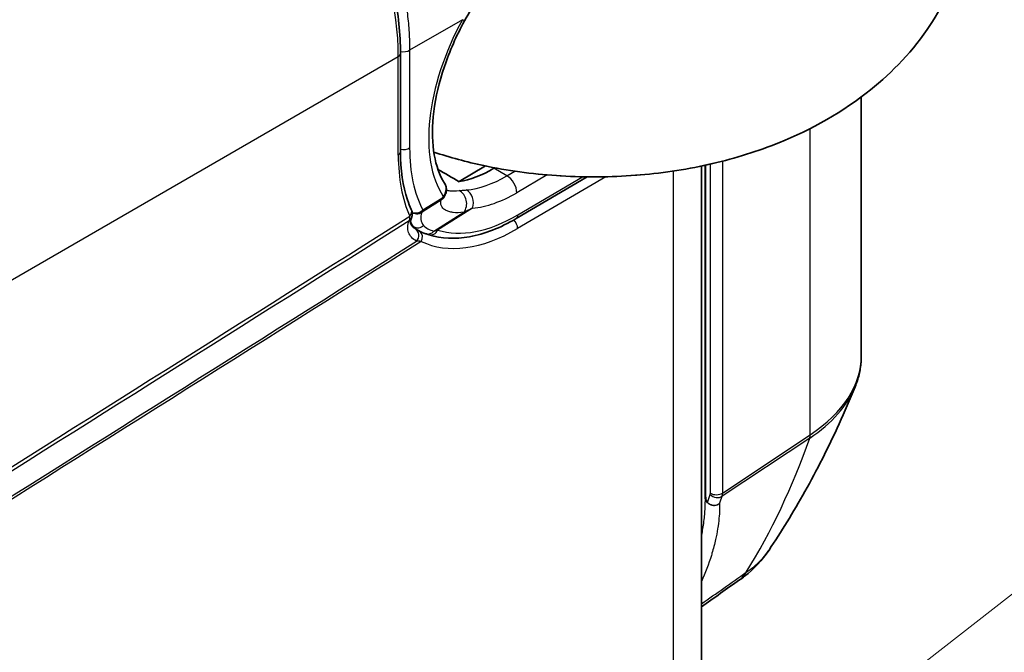
# Model space of a CAD drawing. Units: millimetres. Extents: x -35519 to 39699, y 24 to 76107.
# Drawn here: x 494 to 562, y 328 to 371 of the extents above; entities that cross this region are included whole.
import ezdxf

# ---------------------------------------------------------------- set-up
doc = ezdxf.new("R2010")
doc.units = ezdxf.units.MM
doc.header["$LTSCALE"] = 3
for name, color, linetype, lineweight in [('Symbol (TK)', 100, 'Continuous', 18), ('Visible (ISO)', 7, 'Continuous', 35), ('Visible Narrow (ISO)', 7, 'Continuous', 25)]:
    doc.layers.add(name, color=color, linetype=linetype, lineweight=lineweight)

# ---------------------------------------------------------------- blocks, each defined once
blk = doc.blocks.new('バルーン3')
at = {"layer": 'Symbol (TK)', "color": 100}
blk.add_line((174.601, 100.619), (199.133, 119.743), dxfattribs=at)

msp = doc.modelspace()

# ---------------------------------------------------------------- linework, layer by layer
at = {"layer": 'Visible (ISO)'}
for p, q in [((520.567, 362.39), (520.567, 369.148)), ((552.187, 366.154), (552.187, 348.388)), ((541.475, 361.466), (541.475, 338.84)), ((526.4, 361.418), (524.597, 360.34)), ((527.036, 361.292), (526.973, 361.255)), ((541.215, 257.957), (541.215, 361.411)), ((533.378, 360.671), (528.496, 357.801)), ((521.806, 356.979), (521.806, 356.979))]:
    msp.add_line(p, q, dxfattribs=at)
for centre, major_axis, ratio, start_param, end_param in [((-22846.206, 13864.705), (-24816.593, 14336.731), 0.000259, 2.79854, 2.798715), ((527.164, 370.084), (5.066, 9.397), 0.556818, 3.550555, 3.884572)]:
    msp.add_ellipse(centre, major_axis=major_axis, ratio=ratio, start_param=start_param, end_param=end_param, dxfattribs=at)
for points, knots in [([(550.323, 395.568), (551.38, 394.927), (552.405, 394.198), (555.245, 391.755), (556.957, 389.724), (559.005, 385.386), (559.571, 383.328), (559.815, 379.35), (559.591, 377.462), (558.546, 373.886), (557.706, 372.22), (555.494, 369.028), (554.055, 367.597), (550.523, 364.859), (548.359, 363.713), (546.076, 362.828), (546.041, 362.814), (546.005, 362.801)], [0.563087, 0.563087, 0.563087, 0.563087, 0.733222, 0.733222, 1.058108, 1.058108, 1.288904, 1.288904, 1.491352, 1.491352, 1.704811, 1.704811, 1.96422, 1.96422, 2.303769, 2.303769, 2.309177, 2.309177, 2.309177, 2.309177]), ([(511.729, 388.761), (513.096, 387.409), (514.396, 385.825), (516.65, 382.459), (517.636, 380.637), (519.193, 376.971), (519.783, 375.08), (520.422, 371.851), (520.567, 370.456), (520.567, 369.148)], [0, 0, 0, 0, 0.818895, 0.818895, 1.627269, 1.627269, 2.434792, 2.434792, 3.068712, 3.068712, 3.068712, 3.068712]), ([(529.792, 377.32), (529.083, 376.847), (528.38, 376.212), (527.075, 374.728), (526.454, 373.862), (525.562, 372.435), (525.254, 371.903), (524.958, 371.365)], [0, 0, 0, 0, 0.439342, 0.439342, 0.877799, 0.877799, 1.12333, 1.12333, 1.12333, 1.12333]), ([(524.958, 371.365), (524.404, 370.357), (523.931, 369.286), (523.223, 367.188), (522.978, 366.136), (522.733, 364.188), (522.729, 363.266), (522.942, 361.685), (523.158, 361.004), (523.491, 360.394), (523.536, 360.318), (523.582, 360.245)], [0, 0, 0, 0, 0.460047, 0.460047, 0.915552, 0.915552, 1.366517, 1.366517, 1.809697, 1.809697, 1.876163, 1.876163, 1.876163, 1.876163]), ([(520.567, 362.39), (520.567, 361.162), (520.735, 360.031), (521.125, 358.856), (521.211, 358.634), (521.305, 358.423)], [0, 0, 0, 0, 0.609911, 0.609911, 0.7602724, 0.7602724, 0.7602724, 0.7602724]), ([(546.005, 362.801), (544.54, 362.239), (542.981, 361.785), (539.747, 361.1), (538.072, 360.87), (534.681, 360.64), (532.965, 360.64), (529.574, 360.87), (527.899, 361.1), (525.102, 361.692), (523.954, 362.002), (522.851, 362.368)], [2.309177, 2.309177, 2.309177, 2.309177, 2.543507, 2.543507, 2.777837, 2.777837, 3.012166, 3.012166, 3.246496, 3.246496, 3.417371, 3.417371, 3.417371, 3.417371]), ([(523.59, 360.232), (523.639, 360.153), (523.675, 360.065), (523.719, 359.881), (523.725, 359.782), (523.709, 359.629), (523.697, 359.573), (523.68, 359.518)], [0.002107, 0.002107, 0.002107, 0.002107, 0.0404246, 0.0404246, 0.0802024, 0.0802024, 0.1036271, 0.1036271, 0.1036271, 0.1036271]), ([(521.305, 358.423), (521.328, 358.371), (521.347, 358.316), (521.37, 358.212), (521.376, 358.163), (521.377, 358.041), (521.364, 357.965), (521.335, 357.883), (521.331, 357.871), (521.326, 357.86)], [0, 0, 0, 0, 0.02553744, 0.02553744, 0.04633172, 0.04633172, 0.07703944, 0.07703944, 0.0821722, 0.0821722, 0.0821722, 0.0821722]), ([(521.326, 357.86), (521.196, 357.558), (521.23, 357.413), (521.467, 357.188), (521.516, 357.15), (521.575, 357.113)], [0, 0, 0, 0, 0.6349321, 0.6349321, 0.7614954, 0.7614954, 0.7614954, 0.7614954]), ([(528.496, 357.801), (527.424, 357.171), (526.333, 356.745), (524.324, 356.391), (523.375, 356.434), (522.526, 356.699)], [0, 0, 0, 0, 0.618435, 0.618435, 1.200526, 1.200526, 1.200526, 1.200526]), ([(551.764, 346.27), (551.819, 346.406), (551.87, 346.544), (551.959, 346.822), (551.999, 346.962), (552.067, 347.244), (552.095, 347.386), (552.141, 347.671), (552.158, 347.814), (552.181, 348.1), (552.187, 348.244), (552.187, 348.388)], [0.5548719, 0.5548719, 0.5548719, 0.5548719, 0.6009772, 0.6009772, 0.6470824, 0.6470824, 0.6931877, 0.6931877, 0.7392929, 0.7392929, 0.7853982, 0.7853982, 0.7853982, 0.7853982]), ([(551.764, 346.27), (551.41, 345.399), (551.043, 344.552), (550.292, 342.906), (549.906, 342.108), (549.121, 340.563), (548.722, 339.816), (547.914, 338.373), (547.505, 337.677), (546.683, 336.335), (546.27, 335.69), (545.856, 335.07)], [5.7283134, 5.7283134, 5.7283134, 5.7283134, 5.7556931, 5.7556931, 5.7830728, 5.7830728, 5.8104525, 5.8104525, 5.8378322, 5.8378322, 5.8652119, 5.8652119, 5.8652119, 5.8652119]), ([(545.836, 335.039), (545.387, 334.373), (544.818, 333.777), (544.065, 333.188), (543.947, 333.101), (543.827, 333.017)], [0.0052942, 0.0052942, 0.0052942, 0.0052942, 0.3448949, 0.3448949, 0.40622, 0.40622, 0.40622, 0.40622])]:
    msp.add_open_spline(points, degree=3, knots=knots, dxfattribs=at)
for points in [[(523.68, 359.517), (523.68, 359.517), (523.68, 359.518), (523.68, 359.518)], [(521.581, 357.109), (521.59, 357.104), (521.599, 357.099), (521.608, 357.093)], [(522.302, 356.769), (522.124, 356.822), (521.958, 356.891), (521.806, 356.979)], [(522.526, 356.699), (522.433, 356.729), (522.354, 356.753), (522.302, 356.769)], [(541.477, 338.766), (541.476, 338.791), (541.475, 338.815), (541.475, 338.84)], [(541.484, 338.445), (541.484, 338.552), (541.482, 338.657), (541.477, 338.76)], [(543.827, 333.017), (542.956, 332.406), (542.085, 331.795), (541.215, 331.184)]]:
    msp.add_open_spline(points, degree=3, dxfattribs=at)
at = {"layer": 'Visible Narrow (ISO)'}
for p, q in [((524.82, 371.449), (521.194, 369.355)), ((487.082, 349.679), (520.414, 368.923)), ((520.414, 362.165), (520.414, 368.923)), ((521.194, 369.355), (521.194, 362.648)), ((548.682, 342.976), (548.682, 363.988)), ((541.503, 361.472), (541.503, 338.801)), ((541.83, 338.963), (541.83, 361.545)), ((542.666, 361.746), (542.666, 338.98)), ((527.865, 360.74), (526.973, 361.255)), ((527.865, 360.74), (528.411, 361.061)), ((530.63, 360.804), (528.544, 359.577)), ((539.295, 255.049), (539.295, 361.07)), ((534.651, 360.677), (528.603, 357.123)), ((528.624, 358.068), (533.06, 360.676)), ((523.361, 359.074), (522.059, 358.251)), ((522.103, 358.396), (523.405, 359.218)), ((522.859, 356.946), (524.918, 358.236)), ((525.518, 358.525), (523.115, 357.02)), ((548.647, 342.754), (542.632, 338.759)), ((542.666, 338.98), (548.682, 342.976))]:
    msp.add_line(p, q, dxfattribs=at)
for centre, major_axis, ratio, start_param, end_param in [((506.922, 376.678), (-9.525, 16.498), 0.57922, 3.9276, 5.154689), ((530.436, 368.222), (5.518, 10.236), 0.556861, 1.555663, 2.848293), ((524.123, 371.824), (0.835, -0.459), 0.013303, 0, 0.590647), ((519.996, 369.148), (0.572, 0), 0.57735, 5.532694, 6.283185), ((520.776, 369.58), (-0.571, 0), 0.57735, 1.196527, 2.391101), ((519.996, 362.39), (0.572, 0), 0.57735, 5.532694, 6.283185), ((530.554, 368.443), (7.052, 13.084), 0.556861, 2.339918, 2.736557), ((520.776, 362.873), (-0.571, 0), 0.57735, 1.197348, 2.391101), ((530.554, 368.443), (-6.51, -12.077), 0.556861, 5.481511, 5.925901), ((533.823, 373.4), (-22.033, 0), 0.57735, 1.04953, 2.156621), ((528.055, 369.57), (5.042, 9.411), 0.555002, 3.489552, 3.883193), ((527.847, 359.952), (0.483, -0.821), 0.612047, 0.781212, 2.351095), ((524.262, 358.854), (0.093, -0.948), 0.886538, 0.777642, 2.634392), ((524.821, 358.9), (0.081, -0.949), 0.780555, 1.099178, 2.655749), ((528.751, 369.195), (-5.518, -10.236), 0.556861, 0.349301, 0.742942), ((523.126, 359.368), (0.203, -0.322), 0.591137, 0.185442, 0.762029), ((523.227, 359.461), (0.3, -0.235), 0.243564, 0.092329, 0.611553), ((520.783, 358.19), (0.522, 0.233), 0.763289, 5.244142, 6.283185), ((521.981, 358.379), (0.227, 0.186), 0.232719, 4.633187, 5.076926), ((521.79, 358.522), (0.228, -0.305), 0.199265, 0.151948, 0.670889), ((522.035, 358.215), (0.0776, 0.0578), 0.166508, 1.139689, 1.583739), ((521.824, 358.546), (0.203, -0.322), 0.591127, 0.184539, 0.76202), ((520.8, 358.084), (0.525, -0.225), 0.94919, 5.771089, 6.283187), ((528.869, 369.415), (6.51, 12.077), 0.556861, 3.248678, 3.884535), ((528.186, 357.348), (0.29, -0.493), 0.612047, 0.781212, 1.99378), ((528.206, 358.293), (0.29, -0.493), 0.612047, 0, 0.781212), ((521.776, 357.737), (-0.444, -0.36), 0.964958, 0.318423, 1.648852), ((521.274, 356.627), (0.301, 0.486), 0.945754, 4.518287, 6.283185), ((521.577, 356.465), (0.249, 0.514), 0.830375, 4.676684, 6.055869), ((528.869, 369.415), (7.052, 13.084), 0.556861, 3.165816, 3.884535), ((522.465, 357.317), (-0.163, -0.548), 0.933743, 0, 1.131883), ((522.697, 357.245), (-0.171, -0.545), 0.825881, 0, 1.413109), ((537.899, 348.388), (14.287, 0), 0.57735, 5.5676, 6.283185), ((537.899, 348.149), (14.241, 0), 0.57735, 5.5676, 6.052659), ((480.244, 400.998), (52.698, -79.344), 0.616218, 0.276687, 0.435425), ((547.963, 343.337), (0.527, -0.793), 0.616218, 0.435425, 0.747968), ((541.57, 338.84), (-0.0953, 0), 0.57735, 0, 0.785398), ((477.957, 399.514), (47.57, -81.994), 0.577347, 0.461534, 0.470416), ((541.56, 339.119), (0.191, -0.33), 0.577347, 0.470416, 0.782959), ((542.221, 339.108), (-0.542, 0.181), 0.727169, 0.999233, 2.636455), ((542.234, 339.197), (-0.571, 0), 0.57735, 0.785398, 2.426008), ((478.361, 399.748), (-47.885, 82.472), 0.577587, 3.603811, 3.611828), ((541.964, 339.353), (-0.507, 0.807), 0.600989, 3.592213, 3.904755), ((541.699, 338.369), (-0.0665, -0.0681), 0.357075, 5.616865, 5.958949), ((542.611, 336.735), (0.311, -0.22), 0.847164, 2.732926, 2.732964), ((870.336, 660.084), (-852.634, -641.611), 0.067276, 1.124452, 1.128357), ((541.091, 336.915), (2.736, -3.898), 0.555048, 0, 0.261615)]:
    msp.add_ellipse(centre, major_axis=major_axis, ratio=ratio, start_param=start_param, end_param=end_param, dxfattribs=at)
for points, knots in [([(512.29, 389.129), (512.943, 388.482), (513.882, 387.453), (515.058, 385.969), (515.901, 384.799), (516.705, 383.57), (517.445, 382.319), (518.128, 381.042), (518.647, 379.956), (519.033, 379.075), (519.399, 378.183), (519.809, 377.073), (520.229, 375.75), (520.576, 374.434), (520.851, 373.127), (521.016, 372.046), (521.109, 371.199), (521.158, 370.574), (521.183, 370.062), (521.191, 369.707), (521.193, 369.506), (521.194, 369.405), (521.194, 369.355)], [0, 0, 0, 0, 0.00386552, 0.00579828, 0.00773104, 0.0096638, 0.01159655, 0.01352931, 0.01546207, 0.01642845, 0.01739483, 0.01932759, 0.02126035, 0.02319311, 0.02512587, 0.02705863, 0.02802501, 0.02899139, 0.02995777, 0.03044096, 0.03068255, 0.03092414, 0.03092414, 0.03092414, 0.03092414]), ([(523.506, 359.311), (523.543, 359.359), (523.575, 359.408), (523.601, 359.46), (523.628, 359.511), (523.65, 359.565), (523.665, 359.62), (523.697, 359.729), (523.705, 359.841), (523.691, 359.948), (523.677, 360.054), (523.639, 360.155), (523.582, 360.245)], [0, 0, 0, 0, 0.000244578, 0.000244578, 0.000244578, 0.000489155, 0.000489155, 0.000489155, 0.000978311, 0.000978311, 0.000978311, 0.001464225, 0.001464225, 0.001464225, 0.001464225]), ([(523.532, 359.234), (523.569, 359.282), (523.6, 359.331), (523.627, 359.384), (523.648, 359.427), (523.666, 359.472), (523.68, 359.517)], [0, 0, 0, 0, 0.0002445294, 0.0002445294, 0.0002445294, 0.0004440873, 0.0004440873, 0.0004440873, 0.0004440873]), ([(523.72, 359.772), (523.788, 359.749), (524.028, 359.695), (524.343, 359.694), (524.589, 359.723)], [0.005540752, 0.005540752, 0.005540752, 0.005540752, 0.006572088, 0.008762784, 0.008762784, 0.008762784, 0.008762784]), ([(524.589, 359.723), (524.659, 359.731), (524.737, 359.738), (524.822, 359.745), (524.907, 359.753), (524.999, 359.76), (525.096, 359.769)], [0, 0, 0, 0, 0.000622062, 0.000622062, 0.000622062, 0.001243015, 0.001243015, 0.001243015, 0.001243015]), ([(524.918, 358.236), (524.638, 358.202), (524.39, 358.199), (524.179, 358.225), (524.175, 358.226), (524.171, 358.226), (524.168, 358.226), (524.066, 358.239), (523.973, 358.259), (523.888, 358.284), (523.884, 358.285), (523.88, 358.287), (523.876, 358.288), (523.793, 358.314), (523.719, 358.345), (523.654, 358.382), (523.65, 358.385), (523.647, 358.387), (523.643, 358.389), (523.609, 358.409), (523.578, 358.43), (523.55, 358.453), (523.525, 358.473), (523.502, 358.494), (523.481, 358.516), (523.479, 358.519), (523.476, 358.522), (523.473, 358.525), (523.431, 358.573), (523.398, 358.624), (523.375, 358.679), (523.373, 358.683), (523.372, 358.686), (523.37, 358.69), (523.325, 358.804), (523.322, 358.934), (523.361, 359.074)], [0, 0, 0, 0, 0.002356091, 0.002356091, 0.002356091, 0.002396456, 0.002396456, 0.002396456, 0.003534137, 0.003534137, 0.003534137, 0.003588697, 0.003588697, 0.003588697, 0.004712183, 0.004712183, 0.004712183, 0.004777042, 0.004777042, 0.004777042, 0.005369895, 0.005369895, 0.005369895, 0.005890228, 0.005890228, 0.005890228, 0.005960587, 0.005960587, 0.005960587, 0.007068274, 0.007068274, 0.007068274, 0.007139036, 0.007139036, 0.007139036, 0.009424365, 0.009424365, 0.009424365, 0.009424365]), ([(523.532, 359.234), (523.506, 359.202), (523.478, 359.171), (523.45, 359.144), (523.421, 359.118), (523.392, 359.095), (523.361, 359.074)], [0, 0, 0, 0, 0.0001702153, 0.0001702153, 0.0001702153, 0.0003368831, 0.0003368831, 0.0003368831, 0.0003368831]), ([(523.405, 359.218), (523.423, 359.229), (523.44, 359.242), (523.457, 359.258), (523.474, 359.273), (523.491, 359.291), (523.506, 359.311)], [0, 0, 0, 0, 0.0001026514, 0.0001026514, 0.0001026514, 0.0002043925, 0.0002043925, 0.0002043925, 0.0002043925]), ([(522.007, 358.311), (521.955, 358.271), (521.898, 358.239), (521.838, 358.214), (521.777, 358.19), (521.713, 358.175), (521.649, 358.169), (521.55, 358.16), (521.452, 358.175), (521.369, 358.21)], [0, 0, 0, 0, 0.0002602962, 0.0002602962, 0.0002602962, 0.0005205924, 0.0005205924, 0.0005205924, 0.0009261307, 0.0009261307, 0.0009261307, 0.0009261307]), ([(522.025, 358.228), (521.973, 358.189), (521.915, 358.16), (521.854, 358.141), (521.792, 358.122), (521.726, 358.113), (521.661, 358.115), (521.596, 358.117), (521.531, 358.129), (521.47, 358.152), (521.435, 358.164), (521.402, 358.18), (521.37, 358.198)], [0.0000000001, 0.0000000001, 0.0000000001, 0.0000000001, 0.0002603018, 0.0002603018, 0.0002603018, 0.0005206037, 0.0005206037, 0.0005206037, 0.0007809055, 0.0007809055, 0.0007809055, 0.0009278118, 0.0009278118, 0.0009278118, 0.0009278118]), ([(525.518, 358.525), (525.413, 358.476), (525.31, 358.427), (525.209, 358.378), (525.11, 358.331), (525.013, 358.284), (524.918, 358.236)], [0, 0, 0, 0, 0.000615774, 0.000615774, 0.000615774, 0.001216164, 0.001216164, 0.001216164, 0.001216164]), ([(521.154, 357.644), (521.18, 357.681), (521.197, 357.727), (521.205, 357.781), (521.213, 357.835), (521.212, 357.897), (521.201, 357.965)], [0, 0, 0, 0, 0.0003640591, 0.0003640591, 0.0003640591, 0.0007281183, 0.0007281183, 0.0007281183, 0.0007281183]), ([(541.628, 338.312), (541.594, 338.345), (541.539, 338.433), (541.497, 338.575), (541.482, 338.685), (541.478, 338.748), (541.477, 338.766)], [0, 0, 0, 0, 0.0002010099, 0.0004020198, 0.0006030298, 0.0006857958, 0.0006857958, 0.0006857958, 0.0006857958]), ([(541.503, 338.801), (541.503, 338.764), (541.504, 338.726), (541.507, 338.687), (541.511, 338.648), (541.516, 338.609), (541.523, 338.568), (541.531, 338.527), (541.542, 338.486), (541.559, 338.444), (541.577, 338.402), (541.6, 338.36), (541.631, 338.33)], [0, 0, 0, 0, 0.0001815543, 0.0001815543, 0.0001815543, 0.0003631086, 0.0003631086, 0.0003631086, 0.0005446629, 0.0005446629, 0.0005446629, 0.0007262172, 0.0007262172, 0.0007262172, 0.0007262172]), ([(541.215, 335.983), (541.221, 336.015), (541.228, 336.048), (541.234, 336.08), (541.296, 336.392), (541.347, 336.701), (541.386, 337.006), (541.388, 337.017), (541.389, 337.028), (541.39, 337.039), (541.431, 337.355), (541.459, 337.668), (541.473, 337.977), (541.48, 338.134), (541.484, 338.291), (541.484, 338.445)], [0.011952528, 0.011952528, 0.011952528, 0.011952528, 0.012198625, 0.012198625, 0.012198625, 0.014560845, 0.014560845, 0.014560845, 0.01464359, 0.01464359, 0.01464359, 0.01709188, 0.01709188, 0.01709188, 0.018338178, 0.018338178, 0.018338178, 0.018338178]), ([(542.463, 338.264), (542.467, 338.059), (542.463, 337.85), (542.451, 337.638), (542.447, 337.561), (542.442, 337.484), (542.436, 337.407), (542.418, 337.182), (542.392, 336.956), (542.359, 336.728), (542.349, 336.66), (542.339, 336.592), (542.328, 336.524), (542.289, 336.283), (542.242, 336.04), (542.188, 335.796), (542.118, 335.482), (542.035, 335.166), (541.94, 334.847), (541.926, 334.8), (541.912, 334.753), (541.897, 334.705), (541.715, 334.113), (541.49, 333.512), (541.22, 332.901), (541.218, 332.897), (541.216, 332.893), (541.215, 332.889)], [0, 0, 0, 0, 0.00178364, 0.00178364, 0.00178364, 0.00243125, 0.00243125, 0.00243125, 0.00430646, 0.00430646, 0.00430646, 0.00486251, 0.00486251, 0.00486251, 0.00683004, 0.00683004, 0.00683004, 0.00935351, 0.00935351, 0.00935351, 0.00972501, 0.00972501, 0.00972501, 0.0144013, 0.0144013, 0.0144013, 0.01443186, 0.01443186, 0.01443186, 0.01443186]), ([(544.293, 333.542), (544.474, 333.666), (544.814, 333.922), (545.26, 334.329), (545.602, 334.712), (545.787, 334.966), (545.856, 335.07)], [0, 0, 0, 0, 0.001065314, 0.002130629, 0.003195943, 0.003928296, 0.003928296, 0.003928296, 0.003928296])]:
    msp.add_open_spline(points, degree=3, knots=knots, dxfattribs=at)
for points in [[(522.025, 358.228), (521.894, 357.894), (521.94, 357.582), (522.156, 357.338)], [(487.689, 336.874), (498.86, 343.904), (510.03, 350.935), (521.201, 357.965)], [(521.154, 357.644), (509.999, 350.623), (498.844, 343.601), (487.689, 336.58)], [(521.667, 356.254), (521.53, 356.333), (521.299, 356.515), (521.092, 356.852), (521.034, 357.234), (521.097, 357.507), (521.154, 357.644)], [(521.463, 357.261), (521.366, 357.377), (521.3, 357.506), (521.266, 357.643)], [(521.806, 356.979), (521.667, 357.059), (521.552, 357.154), (521.463, 357.261)], [(522.156, 357.338), (522.31, 357.164), (522.547, 357.029), (522.859, 356.946)], [(522.859, 356.946), (522.937, 356.973), (523.023, 356.997), (523.115, 357.02)], [(487.689, 334.862), (499.015, 341.993), (510.341, 349.123), (521.667, 356.254)], [(521.995, 356.24), (510.56, 349.044), (499.124, 341.847), (487.689, 334.65)], [(521.995, 356.24), (521.869, 356.249), (521.758, 356.255), (521.667, 356.254)], [(541.628, 338.312), (541.681, 338.26), (541.809, 338.176), (542.043, 338.122), (542.277, 338.15), (542.409, 338.219), (542.463, 338.264)], [(541.631, 338.33), (541.684, 338.279), (541.813, 338.193), (542.046, 338.136), (542.278, 338.157), (542.41, 338.222), (542.463, 338.264)]]:
    msp.add_open_spline(points, degree=3, dxfattribs=at)

# ---------------------------------------------------------------- block references
at = {"layer": 'Symbol (TK)', "xscale": 3, "yscale": 3, "zscale": 3}
msp.add_blockref('バルーン3', (0, 0), dxfattribs=at)

doc.saveas('drawing.dxf')
